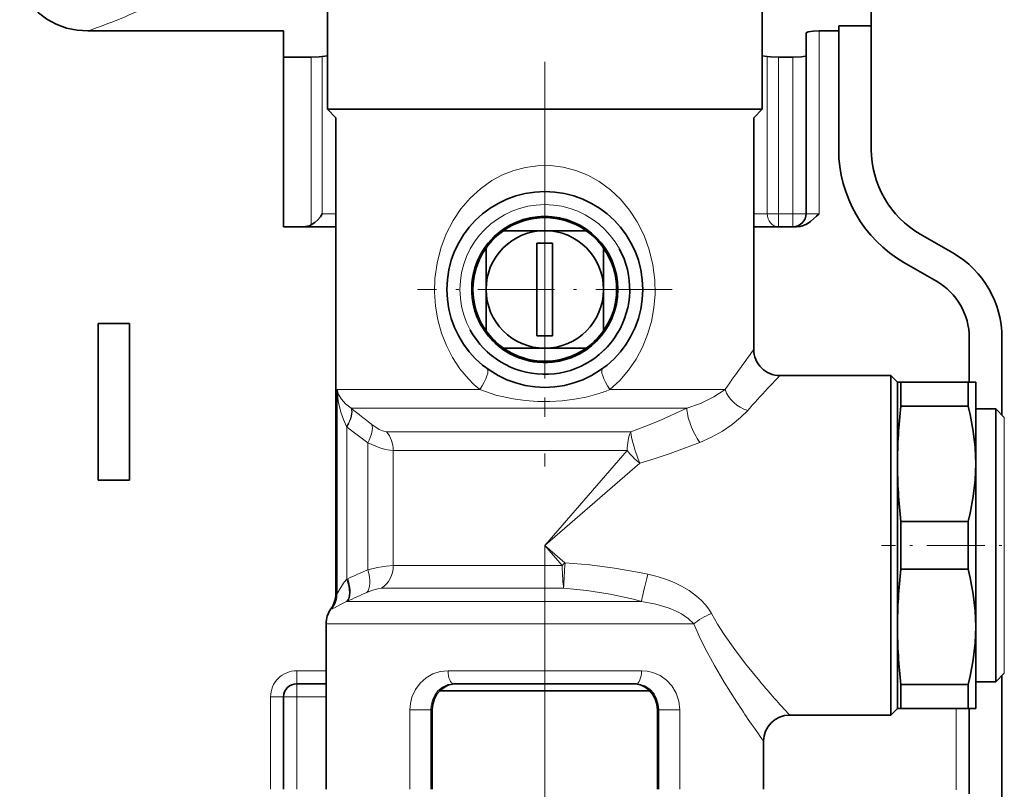
# Model space of a CAD drawing. Extents: x 0 to 420, y 0 to 297.
# Drawn here: x 112 to 150, y 115 to 145 of the extents above; entities that cross this region are included whole.
import ezdxf

# ---------------------------------------------------------------- set-up
doc = ezdxf.new("R2010")
doc.units = 0
doc.linetypes.add('DASHDOT', pattern=[18.5, 12, -3, 0.5, -3])

msp = doc.modelspace()

# ---------------------------------------------------------------- linework, layer by layer
at = {"color": 7, "lineweight": 35}
for p, q in [((124.151833, 145.421478), (124.151833, 141.421478)), ((140.801682, 145.421478), (140.801682, 141.421478)), ((144.976761, 145.452454), (144.976761, 144.62178)), ((122.476761, 144.421478), (114.987305, 144.421478)), ((122.476761, 143.419586), (122.476761, 144.421478)), ((143.726761, 144.421478), (142.976761, 144.421478)), ((143.726761, 144.62178), (144.976761, 144.62178)), ((143.726761, 144.62178), (143.726761, 144.421478)), ((143.726761, 139.886536), (143.726761, 144.421478)), ((144.976761, 144.421478), (144.976761, 144.62178)), ((144.976761, 139.886536), (144.976761, 144.421478)), ((142.476761, 144.327316), (142.476761, 143.459366)), ((122.476761, 143.419586), (123.532486, 143.419586)), ((122.476761, 136.921478), (122.476761, 143.419586)), ((124.151848, 143.462738), (123.958405, 143.438049)), ((140.801682, 143.462738), (140.995117, 143.438049)), ((141.421036, 143.419586), (141.976761, 143.419586)), ((142.476761, 137.421478), (142.476761, 143.459366)), ((124.151833, 141.421478), (132.476761, 141.421478)), ((124.476761, 141.096558), (124.151833, 141.421478)), ((132.476761, 141.421478), (136.351196, 141.421478)), ((136.351196, 141.421478), (140.801682, 141.421478)), ((140.476761, 141.096558), (140.801682, 141.421478)), ((124.476761, 141.096558), (124.476761, 122.877518)), ((140.476761, 141.096558), (140.476761, 132.221466)), ((123.243668, 136.921478), (122.476761, 136.921478)), ((124.476761, 136.921478), (123.243668, 136.921478)), ((141.421036, 136.921478), (140.476761, 136.921478)), ((141.976761, 136.921478), (141.421036, 136.921478)), ((142.110733, 136.921478), (141.976761, 136.921478)), ((130.895615, 136.771484), (132.476761, 136.771484)), ((132.476761, 136.771484), (134.057907, 136.771484)), ((148.101761, 135.917267), (146.851761, 136.638947)), ((130.226761, 136.102615), (130.226761, 134.521484)), ((132.176758, 136.293488), (132.176758, 132.749481)), ((132.776764, 136.293488), (132.176758, 136.293488)), ((132.776764, 136.293488), (132.776764, 132.749481)), ((134.726761, 135.750656), (134.726761, 136.102615)), ((134.726761, 134.521484), (134.726761, 135.750656)), ((147.476761, 134.834717), (146.226761, 135.556412)), ((130.226761, 134.521484), (130.226761, 133.292297)), ((134.726761, 132.940338), (134.726761, 134.521484)), ((115.376762, 133.221466), (116.576759, 133.221466)), ((115.376762, 127.221474), (115.376762, 133.221466)), ((116.576759, 133.221466), (116.576759, 127.221474)), ((130.226761, 133.292297), (130.226761, 132.940338)), ((132.776764, 132.749481), (132.176758, 132.749481)), ((148.726761, 132.669662), (148.726761, 130.971466)), ((149.976761, 132.669662), (149.976761, 129.708984)), ((132.476761, 132.271484), (130.895615, 132.271484)), ((134.057907, 132.271484), (132.476761, 132.271484)), ((141.476761, 131.221466), (145.726761, 131.221466)), ((145.726761, 130.425751), (145.726761, 131.221466)), ((145.976761, 130.971466), (145.726761, 131.221466)), ((145.976761, 130.20636), (145.976761, 130.971466)), ((145.976761, 127.846474), (145.976761, 130.971466)), ((145.976761, 130.971466), (146.110733, 130.971466)), ((146.110733, 130.971466), (148.68808, 130.971466)), ((146.110733, 130.054413), (146.110733, 130.971466)), ((148.68808, 130.971466), (148.976761, 130.971466)), ((148.68808, 130.971466), (148.68808, 130.054413)), ((148.976761, 127.846474), (148.976761, 130.971466)), ((145.726761, 118.221474), (145.726761, 130.425751)), ((145.976761, 118.473213), (145.976761, 130.20636)), ((146.110733, 130.054413), (148.68808, 130.054413)), ((149.739258, 129.946472), (148.976761, 129.946472)), ((149.739258, 127.226471), (149.739258, 129.946472)), ((150.06781, 129.61792), (149.739258, 129.946472)), ((145.976761, 121.596474), (145.976761, 127.846474)), ((148.976761, 121.596474), (148.976761, 127.846474)), ((116.576759, 127.221474), (115.376762, 127.221474)), ((149.739258, 127.226471), (149.739258, 122.216476)), ((146.110733, 125.638535), (148.68808, 125.638535)), ((146.110733, 123.80442), (146.110733, 125.638535)), ((148.68808, 125.638535), (148.68808, 123.804413)), ((146.110733, 123.804413), (148.68808, 123.804413)), ((149.739258, 119.496475), (149.739258, 122.216476)), ((124.101761, 121.711594), (124.101761, 115.380508)), ((145.976761, 118.473213), (145.976761, 121.596474)), ((148.976761, 118.473213), (148.976761, 121.596474)), ((149.739258, 119.496475), (148.976761, 119.496475)), ((150.06781, 119.825027), (149.739258, 119.496475)), ((149.976761, 119.733994), (149.976761, 84.886536)), ((122.976761, 119.421478), (124.101761, 119.421478)), ((136.504578, 119.146477), (128.448944, 119.146477)), ((135.961136, 119.421478), (128.992386, 119.421478)), ((146.110733, 118.875801), (146.110733, 119.388535)), ((146.110733, 119.388535), (148.68808, 119.388535)), ((148.68808, 118.875801), (148.68808, 119.388535)), ((122.476761, 115.380516), (122.476761, 118.921478)), ((146.110733, 118.875801), (146.110733, 118.471474)), ((148.68808, 118.875801), (148.68808, 118.471474)), ((128.166962, 115.380508), (128.166962, 118.421478)), ((136.78656, 115.380508), (136.78656, 118.421478)), ((145.976761, 118.471474), (145.726761, 118.221474)), ((145.977234, 118.471474), (146.110733, 118.471474)), ((146.110733, 118.471474), (148.68808, 118.471474)), ((148.975754, 118.471474), (148.68808, 118.471474)), ((148.726761, 118.471474), (148.726761, 118.277451)), ((148.976761, 118.471474), (148.975754, 118.471474)), ((148.976761, 118.471474), (148.976761, 118.473213)), ((141.851761, 118.221474), (145.726761, 118.221474)), ((148.726761, 118.277451), (148.726761, 115.2117)), ((140.851761, 117.221474), (140.851761, 115.380508))]:
    msp.add_line(p, q, dxfattribs=at)
at = {"color": 7, "linetype": 'DASHDOT', "lineweight": 13}
msp.add_line((132.476761, 112.741409), (132.476761, 144.410583), dxfattribs=at)
at = {"color": 7, "lineweight": 13}
for p, q in [((142.976761, 144.421478), (142.976761, 137.421478)), ((123.532486, 136.990234), (123.532486, 143.419586)), ((123.958405, 137.421478), (123.958405, 143.438049)), ((140.995117, 137.421478), (140.995117, 143.438049)), ((141.421036, 137.421478), (141.421036, 143.419586)), ((141.976761, 137.421478), (141.976761, 143.419586)), ((124.476799, 137.421478), (123.958405, 137.421478)), ((140.995117, 137.421478), (140.476761, 137.421478)), ((141.421036, 137.421478), (140.995117, 137.421478)), ((141.421036, 136.921478), (141.421036, 137.421478)), ((141.976761, 137.421478), (141.421036, 137.421478)), ((142.476761, 137.421478), (141.976761, 137.421478)), ((141.976761, 136.921478), (141.976761, 137.421478)), ((142.976761, 137.421478), (142.476761, 137.421478)), ((139.497421, 130.855988), (139.380508, 130.685699)), ((124.523773, 130.685699), (124.523773, 122.877518)), ((129.986404, 130.685699), (124.523773, 130.685699)), ((139.380508, 130.685699), (134.967117, 130.685699)), ((137.9151, 129.978577), (125.061234, 129.978577)), ((125.074463, 129.967758), (125.061234, 129.978577)), ((140.375, 130.038055), (140.243469, 129.890457)), ((150.06781, 122.373993), (150.06781, 129.61792)), ((124.894371, 129.260651), (124.888588, 129.271484)), ((124.894371, 129.260651), (124.894371, 123.426941)), ((126.415092, 129.064362), (135.76976, 129.064362)), ((125.695572, 123.782669), (125.695572, 128.64505)), ((126.676453, 128.357269), (135.627777, 128.357269)), ((126.676453, 123.948822), (126.676453, 128.357269)), ((135.627777, 128.357269), (132.476761, 124.721474)), ((136.112549, 127.87249), (132.476761, 124.721474)), ((132.476761, 124.721474), (133.146393, 123.94883)), ((132.476761, 124.721474), (133.249405, 124.051842)), ((126.676453, 123.948822), (133.146393, 123.948822)), ((124.894371, 123.426941), (124.929749, 123.443642)), ((126.230278, 123.082802), (133.197906, 123.082802)), ((124.476761, 122.877518), (124.523773, 122.877518)), ((124.888924, 122.569267), (124.910172, 122.577621)), ((136.181519, 122.577621), (124.910172, 122.577621)), ((124.289261, 122.294556), (124.337379, 122.294556)), ((150.06781, 119.825027), (150.06781, 122.373993)), ((138.175919, 121.711594), (124.101761, 121.711594)), ((124.101753, 119.921478), (122.976761, 119.921478)), ((122.976761, 119.921478), (122.976761, 119.421478)), ((136.182373, 119.921478), (128.771149, 119.921478)), ((122.976761, 119.421478), (122.976761, 118.921478)), ((121.976761, 118.921478), (121.976761, 115.380516)), ((121.976761, 118.921478), (122.476761, 118.921478)), ((122.976761, 118.921478), (122.476761, 118.921478)), ((122.976761, 115.380516), (122.976761, 118.921478)), ((122.976761, 118.921478), (124.101761, 118.921478)), ((127.312996, 115.380508), (127.312996, 118.421478)), ((128.113678, 118.421478), (127.312996, 118.421478)), ((128.113678, 115.380508), (128.113678, 118.421478)), ((128.113678, 118.421478), (128.166962, 118.421478)), ((136.839844, 118.421478), (136.78656, 118.421478)), ((136.839844, 118.421478), (137.640533, 118.421478)), ((136.839844, 115.380508), (136.839844, 118.421478)), ((137.640533, 115.380508), (137.640533, 118.421478)), ((148.226761, 118.471474), (148.226761, 118.037743)), ((148.226761, 118.037743), (148.226761, 115.362846))]:
    msp.add_line(p, q, dxfattribs=at)
at = {"color": 7, "linetype": 'DASHDOT', "lineweight": 13, "ltscale": 0.24375}
for p, q in [((132.476761, 139.396484), (132.476761, 129.646484)), ((137.351761, 134.521484), (127.601761, 134.521484))]:
    msp.add_line(p, q, dxfattribs=at)
at = {"color": 7, "linetype": 'DASHDOT', "lineweight": 13, "ltscale": 0.018008}
msp.add_line((132.836792, 134.521484), (132.116486, 134.521484), dxfattribs=at)
at = {"color": 7, "linetype": 'DASHDOT', "lineweight": 13, "ltscale": 0.184402}
msp.add_line((152.737885, 124.721474), (145.361816, 124.721474), dxfattribs=at)
at = {"color": 7, "lineweight": 35}
for points in [[(114.987305, 144.421478), (114.575516, 144.448349), (114.166252, 144.531586), (113.767471, 144.6754), (113.418381, 144.865051), (113.097595, 145.112076), (112.836708, 145.392883), (112.62442, 145.719025), (112.477676, 146.065338), (112.393669, 146.432251), (112.373131, 146.731903)], [(142.476761, 144.327316), (142.477936, 144.333649), (142.487274, 144.346191), (142.505478, 144.358307), (142.565094, 144.380264), (142.75061, 144.411102), (142.976761, 144.421478)], [(123.532486, 143.419586), (123.840004, 143.427673), (123.958405, 143.438049)], [(141.421036, 143.419586), (141.113525, 143.427673), (140.995117, 143.438049)], [(141.976761, 143.419586), (142.306778, 143.429138), (142.460327, 143.448883), (142.470795, 143.452988), (142.474915, 143.455795), (142.476089, 143.457214), (142.476761, 143.459366)], [(123.958405, 137.421478), (123.885437, 137.30191), (123.791534, 137.187897), (123.672234, 137.079697), (123.532486, 136.990234)], [(142.110733, 136.921478), (142.250748, 136.935715), (142.382187, 136.97403), (142.520447, 137.039886), (142.641785, 137.119034), (142.881729, 137.327286), (142.976761, 137.421478)], [(148.976761, 127.846474), (148.952835, 128.470856), (148.881378, 129.099167), (148.76358, 129.734283), (148.68808, 130.054413)], [(148.68808, 125.638535), (148.76358, 125.958664), (148.881378, 126.593781), (148.952835, 127.222099), (148.976761, 127.846474)], [(148.976761, 121.596474), (148.952835, 122.220856), (148.881378, 122.849167), (148.76358, 123.484283), (148.68808, 123.804413)], [(148.68808, 119.388535), (148.76358, 119.708664), (148.881378, 120.343781), (148.952835, 120.972099), (148.976761, 121.596474)], [(128.166962, 118.421478), (128.187943, 118.635963), (128.24968, 118.839714), (128.348969, 119.023193), (128.47757, 119.175095), (128.632309, 119.294289), (128.80722, 119.376091), (128.943039, 119.410019), (129.083084, 119.421478)], [(136.78656, 118.421478), (136.765579, 118.635963), (136.703842, 118.839714), (136.604553, 119.023193), (136.475952, 119.175095), (136.321213, 119.294289), (136.146301, 119.376091), (136.010483, 119.410019), (135.870438, 119.421478)]]:
    msp.add_lwpolyline(points, dxfattribs=at)
at = {"color": 7, "lineweight": 13}
for points in [[(130.452515, 138.690002), (130.857361, 138.908203), (131.286133, 139.078705), (131.733612, 139.197327), (132.193375, 139.260773), (132.691299, 139.26535), (133.184738, 139.204224), (133.664688, 139.07959), (134.123383, 138.895355), (134.554459, 138.65657), (134.987701, 138.34024), (135.378128, 137.972351), (135.72258, 137.559341), (136.0186, 137.107162), (136.277405, 136.590454), (136.476776, 136.042145), (136.614014, 135.469635), (136.686844, 134.881378), (136.696136, 134.346909), (136.652023, 133.814957), (136.555237, 133.292587), (136.408493, 132.790054), (136.213058, 132.309113), (135.97081, 131.854782), (135.68367, 131.431732), (135.346664, 131.037476), (134.967117, 130.685699)], [(130.452515, 138.690002), (130.013962, 138.3797), (129.617828, 138.016876), (129.267456, 137.608032), (128.965454, 137.159332), (128.70076, 136.64679), (128.495148, 136.102081), (128.351257, 135.532364), (128.271423, 134.945892), (128.255661, 134.411682), (128.293335, 133.879059), (128.38382, 133.355103), (128.523987, 132.851837), (128.712891, 132.36911), (128.9487, 131.912064), (129.229462, 131.485565), (129.553192, 131.094376), (129.762939, 130.882599), (129.986404, 130.685699)], [(125.061234, 129.978577), (124.850624, 130.145889), (124.690269, 130.325348), (124.583961, 130.503601), (124.523773, 130.685699)], [(124.888588, 129.271484), (124.764641, 129.539612), (124.668404, 129.818802), (124.57032, 130.248688), (124.523773, 130.685699)], [(129.986404, 130.685699), (130.603058, 130.474106), (131.261032, 130.327835), (131.724869, 130.265839), (132.194931, 130.233765), (132.669785, 130.231018), (133.143112, 130.257782), (133.608795, 130.314301), (134.064819, 130.40152), (134.503754, 130.519318)], [(139.380508, 130.685699), (138.949081, 130.408569), (138.432617, 130.159332), (137.9151, 129.978577)], [(137.9151, 129.978577), (136.84848, 129.489136), (136.310333, 129.267151), (135.76976, 129.064362)], [(140.243484, 129.890457), (139.968689, 129.612244), (139.645538, 129.345001), (139.282318, 129.097931), (138.861862, 128.864517), (138.414062, 128.66481)], [(125.856674, 129.352173), (126.136635, 129.164276), (126.261711, 129.101959), (126.415092, 129.064362)], [(125.695572, 128.64505), (126.165138, 128.462036), (126.3834, 128.398849), (126.539505, 128.368088), (126.676453, 128.357269)], [(138.414062, 128.66481), (137.273514, 128.239502), (136.695297, 128.047424), (136.112549, 127.87249)], [(133.249405, 124.051842), (134.197937, 123.978279), (135.147095, 123.852783), (136.096649, 123.681114), (136.416748, 123.614021)], [(125.695572, 123.782661), (126.065208, 123.868439), (126.400055, 123.927124), (126.676453, 123.948822)], [(124.894371, 123.426941), (124.798431, 123.308464), (124.644142, 123.071556), (124.554718, 122.915642), (124.535439, 122.887062), (124.528481, 122.879738), (124.525162, 122.877762), (124.523773, 122.877518)], [(136.416748, 123.614021), (136.777969, 123.524979), (137.135254, 123.412201), (137.426071, 123.298035), (137.709106, 123.162941), (138.008072, 122.987457), (138.287338, 122.782242), (138.466431, 122.620903), (138.629242, 122.444405), (138.751389, 122.283615), (138.856415, 122.112907)], [(125.66304, 122.916641), (125.884674, 123.00428), (126.077972, 123.062202), (126.230278, 123.082802)], [(133.197906, 123.082802), (134.08725, 122.997681), (134.979691, 122.852798), (135.875946, 122.655296), (136.181519, 122.577621)], [(124.888924, 122.569267), (124.626137, 122.445679), (124.428085, 122.333206), (124.359329, 122.299332), (124.337379, 122.294556)], [(136.181519, 122.577621), (136.723969, 122.47506), (137.240067, 122.319168), (137.482468, 122.216568), (137.70993, 122.09539), (137.963837, 121.918327), (138.175919, 121.711594)], [(138.856415, 122.112907), (139.09198, 121.704216), (139.341537, 121.311119), (139.747559, 120.728813), (140.16037, 120.18515), (140.704102, 119.517975)], [(138.175919, 121.711586), (138.382568, 121.248077), (138.602097, 120.800514), (138.96817, 120.121346), (139.342041, 119.485199), (139.826508, 118.717438)], [(128.771149, 119.921478), (128.471802, 119.89064), (128.187912, 119.799767), (127.929367, 119.652199), (127.703072, 119.450043), (127.520607, 119.200172), (127.391075, 118.911118), (127.332764, 118.670563), (127.312996, 118.421478)], [(137.640533, 118.421478), (137.605118, 118.75386), (137.501953, 119.066277), (137.338623, 119.342957), (137.132599, 119.566002), (136.888016, 119.738823), (136.613815, 119.856438), (136.401459, 119.905075), (136.182373, 119.921478)], [(128.992386, 119.421478), (128.7659, 119.389412), (128.558426, 119.295998), (128.38031, 119.146423), (128.263, 118.986961), (128.176422, 118.798851), (128.125702, 118.589401), (128.113678, 118.421478)], [(136.839844, 118.421478), (136.818787, 118.643066), (136.757568, 118.85083), (136.660782, 119.034363), (136.503479, 119.214928), (136.311081, 119.342354), (136.093353, 119.410736), (135.961136, 119.421478)]]:
    msp.add_lwpolyline(points, dxfattribs=at)
at = {"color": 7, "lineweight": 35}
for radius in [3.75, 2.8, 2.25]:
    msp.add_circle((132.476761, 134.521484), radius, dxfattribs=at)
at = {"color": 7, "lineweight": 13}
msp.add_circle((132.476761, 134.521484), 3.25, dxfattribs=at)
for centre, radius, start, end in [((107.132133, 167.044525), 23.948106, 289.148016, 295.628978), ((184.77652, 99.371674), 55.150476, 143.4418, 144.620308), ((175.318649, 106.114822), 43.534882, 144.649104, 145.367777), ((177.980865, 96.082123), 50.668732, 136.091314, 137.327415), ((132.87262, 135.791901), 5.519102, 287.189965, 292.302696), ((169.656647, 103.785461), 39.327009, 137.358847, 138.122052), ((140.219971, 148.402283), 23.858222, 230.594034, 232.984655), ((138.596069, 146.259354), 21.833216, 231.129685, 233.78141), ((137.742035, 129.986755), 2.669418, 217.621961, 232.378038), ((244.286087, 117.638336), 111.221649, 176.694248, 177.194163), ((135.247208, 101.177505), 24.540348, 112.906114, 114.86157), ((135.881149, 99.225204), 25.801079, 113.330501, 115.164161), ((122.976761, 118.921478), 1, 90.000003, 180.000009), ((170.236374, 144.517487), 38.693077, 220.248401, 222.812563), ((175.879456, 142.338913), 43.102348, 213.232362, 215.643324)]:
    msp.add_arc(centre, radius, start, end, dxfattribs=at)
at = {"color": 7, "lineweight": 35}
for centre, radius, start, end in [((148.726761, 139.886536), 5, 180.000005, 239.999997), ((148.726761, 139.886536), 3.75, 180.000005, 239.999997), ((132.476761, 134.521484), 2.75, 54.903198, 125.0968), ((141.976761, 137.421478), 0.5, 269.999997, 360), ((123.245193, 137.557236), 0.635702, 269.862608, 296.871307), ((132.476761, 134.521484), 2.8, 118.647885, 298.647887), ((132.476761, 134.521484), 2.75, 125.0968, 144.903201), ((132.476761, 134.521484), 2.75, 35.096801, 54.903198), ((132.476761, 134.521484), 3.25, 208.647885, 28.64789), ((132.476761, 134.521484), 2.75, 144.903201, 215.096799), ((132.476761, 134.521484), 2.75, 324.903199, 35.096801), ((146.226761, 132.669662), 3.75, 0, 60.000002), ((146.226761, 132.669662), 2.5, 360, 60.000002), ((132.476761, 134.521484), 2.75, 215.096799, 234.9032), ((132.476761, 134.521484), 2.75, 305.096802, 324.903199), ((132.476761, 134.521484), 2.75, 234.9032, 305.096802), ((141.476761, 132.221466), 1, 179.999995, 269.999997), ((164.842682, 127.804558), 18.866247, 173.151101, 179.87269), ((164.842682, 127.888397), 18.866249, 180.12731, 186.848899), ((164.842682, 121.554558), 18.866247, 173.151101, 179.87269), ((123.476761, 122.877518), 1, 324.340911, 0), ((125.101761, 121.711594), 1, 144.340912, 180.000009), ((164.842682, 121.638397), 18.866242, 180.12731, 186.848885), ((122.976761, 118.921478), 0.5, 90.000003, 180.000005), ((141.851761, 117.221474), 1, 90.000016, 179.999991)]:
    msp.add_arc(centre, radius, start, end, dxfattribs=at)
at = {"color": 7, "lineweight": 13}
for centre, major_axis, ratio, start_param, end_param in [((141.421036, 137.421478), (0, -0.5), 0.851835, 4.71238898, 6.283185307), ((129.67511, 130.685699), (-0.589828, -0.807541), 0.255728, 1.755452009, 3.141592654), ((135.278412, 130.685699), (0.589828, -0.807541), 0.255728, 3.141592654, 4.52773337), ((140.243484, 130.685684), (0.793121, -0.609055), 0.720916, 3.958549095, 5.217995839), ((124.380882, 129.271484), (-0.625458, -0.780258), 0.417766, 1.89394077, 2.927921599), ((124.394371, 129.260651), (-0.62648, -0.779434), 0.410372, 1.889397842, 2.927700477), ((138.414062, 129.271484), (0.416382, -0.909195), 0.302841, 3.695168007, 5.296639036), ((125.195572, 128.64505), (-0.589676, -0.807648), 0.422607, 1.870080524, 2.861128983), ((125.784103, 128.357269), (0, 1), 0.892355, 4.71238898, 5.497787144), ((136.112549, 128.357269), (0, -1), 0.484772, 3.926990817, 4.71238898), ((136.112549, 128.357269), (-0.310379, 0.950623), 0.169534, 0.678400695, 2.049727878), ((133.249405, 123.948822), (-0.707108, -0.707108), 0.07304, 4.639478284, 4.785299677), ((125.195572, 123.782669), (0.388428, -0.921478), 0.469682, 0.202310697, 1.375337992), ((125.784103, 123.948822), (0, -1), 0.892355, 0.523597989, 1.570795953), ((133.249405, 123.948822), (0, -1), 0.10302, 4.71238898, 5.759586532), ((124.394371, 123.426941), (0.434097, -0.900864), 0.461433, 0.159333025, 1.352006275), ((124.429749, 123.443642), (0.419678, -0.907669), 0.464171, 0.157074798, 1.359385531), ((136.416733, 123.443649), (-0.242188, -0.97023), 0.041839, 4.546322281, 5.825800199), ((123.529655, 122.877518), (0, 1), 0.994123, 4.090020492, 4.71238898), ((138.856415, 121.711586), (0.904404, 0.426697), 0.368392, 1.398709532, 2.233738067), ((128.992386, 119.921478), (0, -0.5), 0.44246, 4.71238898, 6.283185307), ((135.961136, 119.921478), (0, -0.5), 0.44246, 0, 1.570796334)]:
    msp.add_ellipse(centre, major_axis=major_axis, ratio=ratio, start_param=start_param, end_param=end_param, dxfattribs=at)

doc.saveas('drawing.dxf')
